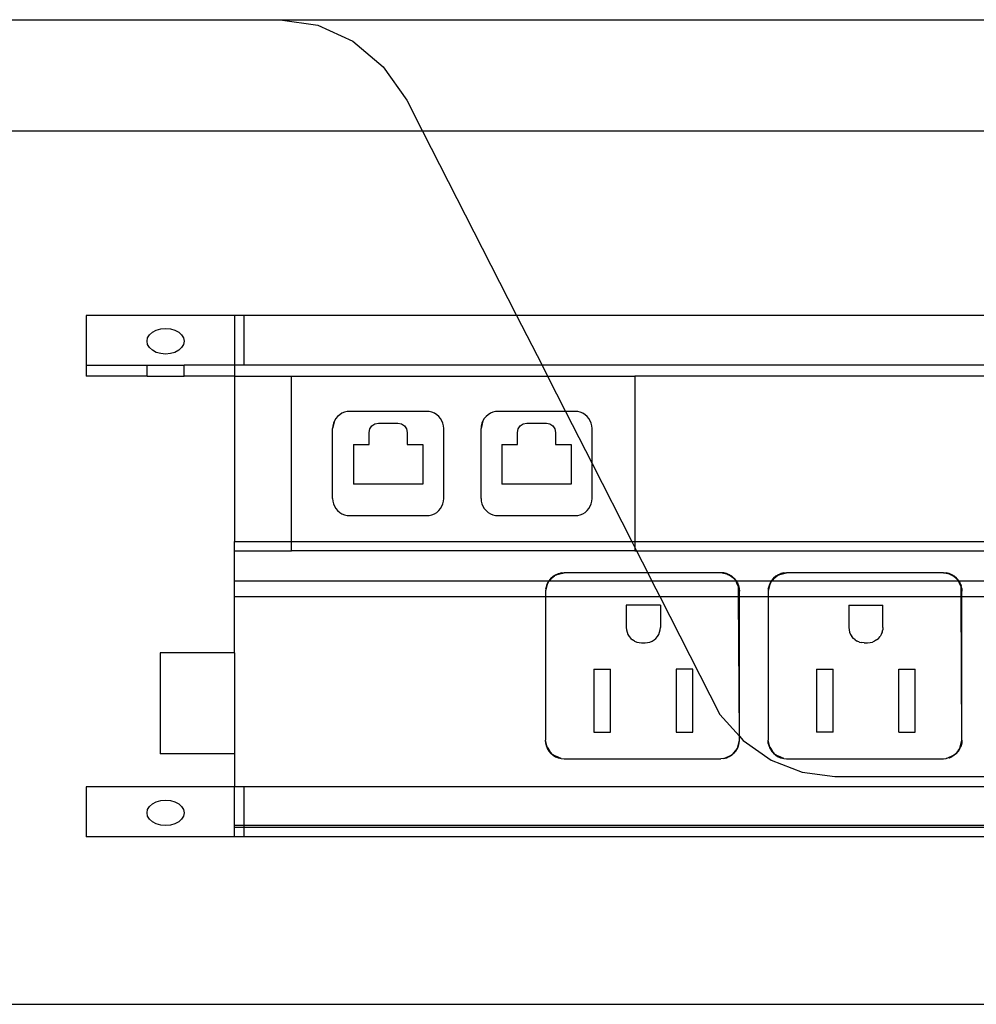
# Model space of a CAD drawing. Extents: x -132 to 132, y -32 to 33.
# Drawn here: x -34 to -28, y -4 to 2 of the extents above; entities that cross this region are included whole.
import ezdxf

# ---------------------------------------------------------------- set-up
doc = ezdxf.new("R2010")
doc.units = 0
doc.header["$MEASUREMENT"] = 0
doc.layers.get('0').update_dxf_attribs({"linetype": 'CONTINUOUS'})

msp = doc.modelspace()

# ---------------------------------------------------------------- linework, layer by layer
for p, q in [((-46.4761, 2.1587), (-32.6584, 2.1587)), ((-32.6584, 2.1587), (-32.4056, 2.122)), ((-32.6584, 2.1587), (-16.2425, 2.1587)), ((-32.4056, 2.122), (-32.1693, 2.014)), ((-32.1693, 2.014), (-31.9647, 1.8419)), ((-31.9647, 1.8419), (-31.8052, 1.6167)), ((-31.8052, 1.6167), (-31.6992, 1.4087)), ((-31.6992, 1.4087), (-46.4892, 1.4087)), ((-31.6992, 1.4087), (-31.0662, 0.1669)), ((-25.5313, 1.4087), (-31.6992, 1.4087)), ((-33.9679, 0.1669), (-33.9679, -0.1695)), ((-32.9679, 0.1669), (-33.9679, 0.1669)), ((-32.9679, 0.1669), (-32.9679, -0.1695)), ((-32.9054, 0.1669), (-32.9679, 0.1669)), ((-32.9054, 0.1669), (-32.9054, -0.1695)), ((-31.0662, 0.1669), (-32.9054, 0.1669)), ((-25.5618, 0.1669), (-31.0662, 0.1669)), ((-31.0662, 0.1669), (-30.8948, -0.1695)), ((-33.5202, 0.0535), (-33.4943, 0.0672)), ((-33.4943, 0.0672), (-33.4642, 0.0758)), ((-33.4642, 0.0758), (-33.4318, 0.0788)), ((-33.4318, 0.0788), (-33.3995, 0.0758)), ((-33.3995, 0.0758), (-33.3693, 0.0672)), ((-33.3693, 0.0672), (-33.3434, 0.0535)), ((-33.5568, -0.0075), (-33.5526, 0.0148)), ((-33.5526, 0.0148), (-33.5401, 0.0356)), ((-33.5401, 0.0356), (-33.5202, 0.0535)), ((-33.3434, 0.0535), (-33.3236, 0.0356)), ((-33.3236, 0.0356), (-33.3111, 0.0148)), ((-33.3111, 0.0148), (-33.3068, -0.0075)), ((-33.5526, -0.0298), (-33.5568, -0.0075)), ((-33.5401, -0.0506), (-33.5526, -0.0298)), ((-33.5202, -0.0685), (-33.5401, -0.0506)), ((-33.3236, -0.0506), (-33.3434, -0.0685)), ((-33.3111, -0.0298), (-33.3236, -0.0506)), ((-33.3068, -0.0075), (-33.3111, -0.0298)), ((-33.4943, -0.0822), (-33.5202, -0.0685)), ((-33.4642, -0.0908), (-33.4943, -0.0822)), ((-33.4318, -0.0937), (-33.4642, -0.0908)), ((-33.3995, -0.0908), (-33.4318, -0.0937)), ((-33.3693, -0.0822), (-33.3995, -0.0908)), ((-33.3434, -0.0685), (-33.3693, -0.0822)), ((-33.9679, -0.1695), (-33.9679, -0.2428)), ((-33.9679, -0.1695), (-33.5568, -0.1695)), ((-33.5568, -0.2428), (-33.5568, -0.1695)), ((-33.5568, -0.1695), (-33.3068, -0.1695)), ((-33.3068, -0.2428), (-33.3068, -0.1695)), ((-32.9679, -0.1695), (-33.3068, -0.1695)), ((-32.9679, -0.1695), (-32.9679, -0.2428)), ((-32.9054, -0.1695), (-32.9679, -0.1695)), ((-30.8948, -0.1695), (-32.9054, -0.1695)), ((-25.2962, -0.1695), (-30.8948, -0.1695)), ((-30.8948, -0.1695), (-30.8574, -0.2428)), ((-33.5568, -0.2428), (-33.9679, -0.2428)), ((-33.5568, -0.2428), (-33.3068, -0.2428)), ((-32.9679, -0.2428), (-33.3068, -0.2428)), ((-32.9679, -0.2428), (-32.9679, -1.357)), ((-32.9679, -0.2428), (-32.5824, -0.2428)), ((-32.5824, -0.2428), (-30.8574, -0.2428)), ((-32.5824, -1.357), (-32.5824, -0.2428)), ((-30.8574, -0.2428), (-30.2698, -0.2428)), ((-30.8574, -0.2428), (-30.7364, -0.4802)), ((-30.2698, -0.2428), (-30.2698, -1.357)), ((-25.7438, -0.2428), (-30.2698, -0.2428)), ((-32.2838, -0.5277), (-32.2933, -0.5431)), ((-32.2721, -0.514), (-32.2838, -0.5277)), ((-32.2583, -0.5022), (-32.2721, -0.514)), ((-32.2429, -0.4928), (-32.2583, -0.5022)), ((-32.2262, -0.4859), (-32.2429, -0.4928)), ((-32.2087, -0.4817), (-32.2262, -0.4859)), ((-32.1906, -0.4802), (-32.2087, -0.4817)), ((-31.6724, -0.4802), (-32.1906, -0.4802)), ((-31.6544, -0.4817), (-31.6724, -0.4802)), ((-31.6368, -0.4859), (-31.6544, -0.4817)), ((-31.6201, -0.4928), (-31.6368, -0.4859)), ((-31.6047, -0.5022), (-31.6201, -0.4928)), ((-31.591, -0.514), (-31.6047, -0.5022)), ((-31.5792, -0.5277), (-31.591, -0.514)), ((-31.5698, -0.5431), (-31.5792, -0.5277)), ((-31.2838, -0.5277), (-31.2933, -0.5431)), ((-31.2721, -0.514), (-31.2838, -0.5277)), ((-31.2583, -0.5022), (-31.2721, -0.514)), ((-31.2429, -0.4928), (-31.2583, -0.5022)), ((-31.2262, -0.4859), (-31.2429, -0.4928)), ((-31.2087, -0.4817), (-31.2262, -0.4859)), ((-31.1906, -0.4802), (-31.2087, -0.4817)), ((-30.7364, -0.4802), (-31.1906, -0.4802)), ((-30.6724, -0.4802), (-30.7364, -0.4802)), ((-30.7364, -0.4802), (-30.5572, -0.8318)), ((-30.6544, -0.4817), (-30.6724, -0.4802)), ((-30.6368, -0.4859), (-30.6544, -0.4817)), ((-30.6201, -0.4928), (-30.6368, -0.4859)), ((-30.6047, -0.5022), (-30.6201, -0.4928)), ((-30.591, -0.514), (-30.6047, -0.5022)), ((-30.5792, -0.5277), (-30.591, -0.514)), ((-30.5698, -0.5431), (-30.5792, -0.5277)), ((-32.2933, -0.5431), (-32.3058, -0.5954)), ((-32.3044, -0.5774), (-32.3058, -0.5954)), ((-32.3058, -1.0668), (-32.3058, -0.5954)), ((-32.3002, -0.5598), (-32.3044, -0.5774)), ((-32.2933, -0.5431), (-32.3002, -0.5598)), ((-32.0553, -0.5984), (-32.0417, -0.5782)), ((-32.0417, -0.5782), (-32.0215, -0.5646)), ((-32.0215, -0.5646), (-31.9975, -0.5598)), ((-31.9975, -0.5598), (-31.8655, -0.5598)), ((-31.8655, -0.5598), (-31.8416, -0.5646)), ((-31.8416, -0.5646), (-31.8213, -0.5782)), ((-31.8213, -0.5782), (-31.8078, -0.5984)), ((-31.5629, -0.5598), (-31.5698, -0.5431)), ((-31.5587, -0.5774), (-31.5629, -0.5598)), ((-31.5572, -0.5954), (-31.5587, -0.5774)), ((-31.5572, -1.0668), (-31.5572, -0.5954)), ((-31.2933, -0.5431), (-31.3058, -0.5954)), ((-31.3044, -0.5774), (-31.3058, -0.5954)), ((-31.3058, -1.0668), (-31.3058, -0.5954)), ((-31.3002, -0.5598), (-31.3044, -0.5774)), ((-31.2933, -0.5431), (-31.3002, -0.5598)), ((-31.0553, -0.5984), (-31.0417, -0.5782)), ((-31.0417, -0.5782), (-31.0215, -0.5646)), ((-31.0215, -0.5646), (-30.9975, -0.5598)), ((-30.9975, -0.5598), (-30.8655, -0.5598)), ((-30.8655, -0.5598), (-30.8416, -0.5646)), ((-30.8416, -0.5646), (-30.8213, -0.5782)), ((-30.8213, -0.5782), (-30.8078, -0.5984)), ((-30.5629, -0.5598), (-30.5698, -0.5431)), ((-30.5587, -0.5774), (-30.5629, -0.5598)), ((-30.5572, -0.5954), (-30.5587, -0.5774)), ((-30.5572, -0.8318), (-30.5572, -0.5954)), ((-32.06, -0.6223), (-32.0553, -0.5984)), ((-32.06, -0.7026), (-32.06, -0.6223)), ((-31.8078, -0.5984), (-31.803, -0.6223)), ((-31.803, -0.6223), (-31.803, -0.7026)), ((-31.06, -0.6223), (-31.0553, -0.5984)), ((-31.06, -0.7026), (-31.06, -0.6223)), ((-30.8078, -0.5984), (-30.803, -0.6223)), ((-30.803, -0.6223), (-30.803, -0.7026)), ((-32.1648, -0.7026), (-32.06, -0.7026)), ((-32.1648, -0.7026), (-32.1648, -0.9692)), ((-31.803, -0.7026), (-31.6983, -0.7026)), ((-31.6983, -0.7026), (-31.6983, -0.9692)), ((-31.1648, -0.7026), (-31.06, -0.7026)), ((-31.1648, -0.7026), (-31.1648, -0.9692)), ((-30.803, -0.7026), (-30.6983, -0.7026)), ((-30.6983, -0.7026), (-30.6983, -0.9692)), ((-30.5572, -1.0668), (-30.5572, -0.8318)), ((-30.5572, -0.8318), (-30.2895, -1.357)), ((-31.6983, -0.9692), (-32.1648, -0.9692)), ((-30.6983, -0.9692), (-31.1648, -0.9692)), ((-32.3058, -1.0668), (-32.3044, -1.0849)), ((-32.3044, -1.0849), (-32.3002, -1.1024)), ((-32.3002, -1.1024), (-32.2933, -1.1191)), ((-32.2933, -1.1191), (-32.2838, -1.1346)), ((-31.5792, -1.1346), (-31.5698, -1.1191)), ((-31.5698, -1.1191), (-31.5629, -1.1024)), ((-31.5629, -1.1024), (-31.5587, -1.0849)), ((-31.5587, -1.0849), (-31.5572, -1.0668)), ((-31.3058, -1.0668), (-31.3044, -1.0849)), ((-31.3044, -1.0849), (-31.3002, -1.1024)), ((-31.3002, -1.1024), (-31.2933, -1.1191)), ((-31.2933, -1.1191), (-31.2838, -1.1346)), ((-30.5792, -1.1346), (-30.5698, -1.1191)), ((-30.5698, -1.1191), (-30.5629, -1.1024)), ((-30.5629, -1.1024), (-30.5587, -1.0849)), ((-30.5587, -1.0849), (-30.5572, -1.0668)), ((-32.2838, -1.1346), (-32.2721, -1.1483)), ((-32.2721, -1.1483), (-32.2583, -1.16)), ((-32.2583, -1.16), (-32.2429, -1.1695)), ((-32.2429, -1.1695), (-32.2262, -1.1764)), ((-32.2262, -1.1764), (-32.2087, -1.1806)), ((-32.2087, -1.1806), (-32.1906, -1.182)), ((-32.1906, -1.182), (-31.6724, -1.182)), ((-31.6724, -1.182), (-31.6544, -1.1806)), ((-31.6544, -1.1806), (-31.6368, -1.1764)), ((-31.6368, -1.1764), (-31.6201, -1.1695)), ((-31.6201, -1.1695), (-31.6047, -1.16)), ((-31.6047, -1.16), (-31.591, -1.1483)), ((-31.591, -1.1483), (-31.5792, -1.1346)), ((-31.2838, -1.1346), (-31.2721, -1.1483)), ((-31.2721, -1.1483), (-31.2583, -1.16)), ((-31.2583, -1.16), (-31.2429, -1.1695)), ((-31.2429, -1.1695), (-31.2262, -1.1764)), ((-31.2262, -1.1764), (-31.2087, -1.1806)), ((-31.2087, -1.1806), (-31.1906, -1.182)), ((-31.1906, -1.182), (-30.6724, -1.182)), ((-30.6724, -1.182), (-30.6544, -1.1806)), ((-30.6544, -1.1806), (-30.6368, -1.1764)), ((-30.6368, -1.1764), (-30.6201, -1.1695)), ((-30.6201, -1.1695), (-30.6047, -1.16)), ((-30.6047, -1.16), (-30.591, -1.1483)), ((-30.591, -1.1483), (-30.5792, -1.1346)), ((-32.9679, -1.4195), (-32.9679, -1.357)), ((-32.9679, -1.357), (-32.5824, -1.357)), ((-32.5824, -1.4195), (-32.5824, -1.357)), ((-32.5824, -1.357), (-30.2895, -1.357)), ((-30.2895, -1.357), (-30.2698, -1.357)), ((-30.2895, -1.357), (-30.2698, -1.3958)), ((-30.2698, -1.357), (-30.2698, -1.3958)), ((-30.2698, -1.357), (-26.501, -1.357)), ((-32.9679, -1.4195), (-32.5824, -1.4195)), ((-32.9679, -1.623), (-32.9679, -1.4195)), ((-30.2698, -1.4195), (-32.5824, -1.4195)), ((-30.2698, -1.3958), (-30.2698, -1.4195)), ((-30.2698, -1.3958), (-30.2577, -1.4195)), ((-30.2698, -1.4195), (-30.2577, -1.4195)), ((-30.2577, -1.4195), (-26.501, -1.4195)), ((-30.2577, -1.4195), (-30.1826, -1.5669)), ((-30.8346, -1.6035), (-30.8197, -1.5908)), ((-30.8324, -1.6057), (-30.8105, -1.587)), ((-30.8197, -1.5908), (-30.8324, -1.6057)), ((-30.8197, -1.5908), (-30.8029, -1.5805)), ((-30.8105, -1.587), (-30.8197, -1.5908)), ((-30.7839, -1.576), (-30.8105, -1.587)), ((-30.8105, -1.587), (-30.8029, -1.5805)), ((-30.8029, -1.5805), (-30.7848, -1.573)), ((-30.8029, -1.5805), (-30.7839, -1.576)), ((-30.7848, -1.573), (-30.7657, -1.5685)), ((-30.7839, -1.576), (-30.7462, -1.5669)), ((-30.7657, -1.5685), (-30.7839, -1.576)), ((-30.7657, -1.5685), (-30.7462, -1.5669)), ((-30.1826, -1.5669), (-30.7462, -1.5669)), ((-29.6897, -1.5669), (-30.1826, -1.5669)), ((-30.1826, -1.5669), (-30.154, -1.623)), ((-29.6702, -1.5685), (-29.6897, -1.5669)), ((-29.6426, -1.5782), (-29.6897, -1.5669)), ((-29.6511, -1.573), (-29.6702, -1.5685)), ((-29.633, -1.5805), (-29.6511, -1.573)), ((-29.6511, -1.573), (-29.6426, -1.5782)), ((-29.633, -1.5805), (-29.6426, -1.5782)), ((-29.6426, -1.5782), (-29.618, -1.5933)), ((-29.6162, -1.5908), (-29.633, -1.5805)), ((-29.618, -1.5933), (-29.633, -1.5805)), ((-29.6013, -1.6035), (-29.6162, -1.5908)), ((-29.3197, -1.5908), (-29.3346, -1.6035)), ((-29.3324, -1.6057), (-29.3105, -1.587)), ((-29.3197, -1.5908), (-29.3324, -1.6057)), ((-29.3029, -1.5805), (-29.3197, -1.5908)), ((-29.3105, -1.587), (-29.3197, -1.5908)), ((-29.2839, -1.576), (-29.3105, -1.587)), ((-29.3105, -1.587), (-29.3029, -1.5805)), ((-29.3029, -1.5805), (-29.2848, -1.573)), ((-29.3029, -1.5805), (-29.2839, -1.576)), ((-29.2657, -1.5685), (-29.2848, -1.573)), ((-29.2839, -1.576), (-29.2462, -1.5669)), ((-29.2657, -1.5685), (-29.2839, -1.576)), ((-29.2657, -1.5685), (-29.2462, -1.5669)), ((-28.1897, -1.5669), (-29.2462, -1.5669)), ((-28.1897, -1.5669), (-28.1702, -1.5685)), ((-28.1426, -1.5782), (-28.1897, -1.5669)), ((-28.1511, -1.573), (-28.1702, -1.5685)), ((-28.133, -1.5805), (-28.1511, -1.573)), ((-28.1511, -1.573), (-28.1426, -1.5782)), ((-28.133, -1.5805), (-28.1426, -1.5782)), ((-28.1426, -1.5782), (-28.118, -1.5933)), ((-28.1162, -1.5908), (-28.133, -1.5805)), ((-28.118, -1.5933), (-28.133, -1.5805)), ((-28.1013, -1.6035), (-28.1162, -1.5908)), ((-30.8492, -1.623), (-32.9679, -1.623)), ((-32.9679, -1.7267), (-32.9679, -1.623)), ((-30.8621, -1.6542), (-30.8712, -1.6919)), ((-30.8651, -1.6533), (-30.8696, -1.6724)), ((-30.8696, -1.6724), (-30.8621, -1.6542)), ((-30.8576, -1.6352), (-30.8651, -1.6533)), ((-30.8621, -1.6542), (-30.8511, -1.6276)), ((-30.8576, -1.6352), (-30.8621, -1.6542)), ((-30.8492, -1.623), (-30.8576, -1.6352)), ((-30.8511, -1.6276), (-30.8576, -1.6352)), ((-30.8471, -1.623), (-30.8511, -1.6276)), ((-30.8511, -1.6276), (-30.8492, -1.623)), ((-30.8473, -1.6185), (-30.8492, -1.623)), ((-30.8471, -1.623), (-30.8492, -1.623)), ((-30.8346, -1.6035), (-30.8473, -1.6185)), ((-30.8473, -1.6185), (-30.8324, -1.6057)), ((-30.8324, -1.6057), (-30.8471, -1.623)), ((-30.154, -1.623), (-30.8471, -1.623)), ((-30.154, -1.623), (-30.1011, -1.7267)), ((-29.5894, -1.623), (-30.154, -1.623)), ((-29.618, -1.5933), (-29.6013, -1.6035)), ((-29.5961, -1.612), (-29.618, -1.5933)), ((-29.6013, -1.6035), (-29.5886, -1.6185)), ((-29.6013, -1.6035), (-29.5961, -1.612)), ((-29.5886, -1.6185), (-29.5961, -1.612)), ((-29.5961, -1.612), (-29.5894, -1.623)), ((-29.5894, -1.623), (-29.5811, -1.6366)), ((-29.5858, -1.623), (-29.5894, -1.623)), ((-29.5886, -1.6185), (-29.5858, -1.623)), ((-29.5858, -1.623), (-29.5783, -1.6352)), ((-29.5811, -1.6366), (-29.5858, -1.623)), ((-29.3501, -1.623), (-29.5858, -1.623)), ((-29.5811, -1.6366), (-29.5708, -1.6533)), ((-29.5708, -1.6614), (-29.5811, -1.6366)), ((-29.5783, -1.6352), (-29.5708, -1.6533)), ((-29.5708, -1.6533), (-29.5662, -1.6724)), ((-29.5708, -1.6614), (-29.5708, -1.6533)), ((-29.3621, -1.6542), (-29.3712, -1.6919)), ((-29.3651, -1.6533), (-29.3696, -1.6724)), ((-29.3696, -1.6724), (-29.3621, -1.6542)), ((-29.3576, -1.6352), (-29.3651, -1.6533)), ((-29.3621, -1.6542), (-29.3511, -1.6276)), ((-29.3576, -1.6352), (-29.3621, -1.6542)), ((-29.3501, -1.623), (-29.3576, -1.6352)), ((-29.3511, -1.6276), (-29.3576, -1.6352)), ((-29.3471, -1.623), (-29.3511, -1.6276)), ((-29.3511, -1.6276), (-29.3501, -1.623)), ((-29.3473, -1.6185), (-29.3501, -1.623)), ((-29.3471, -1.623), (-29.3501, -1.623)), ((-29.3346, -1.6035), (-29.3473, -1.6185)), ((-29.3473, -1.6185), (-29.3324, -1.6057)), ((-29.3324, -1.6057), (-29.3471, -1.623)), ((-28.0894, -1.623), (-29.3471, -1.623)), ((-28.118, -1.5933), (-28.1013, -1.6035)), ((-28.0961, -1.612), (-28.118, -1.5933)), ((-28.0886, -1.6185), (-28.1013, -1.6035)), ((-28.1013, -1.6035), (-28.0961, -1.612)), ((-28.0886, -1.6185), (-28.0961, -1.612)), ((-28.0961, -1.612), (-28.0894, -1.623)), ((-28.0894, -1.623), (-28.0811, -1.6366)), ((-28.0858, -1.623), (-28.0894, -1.623)), ((-28.0886, -1.6185), (-28.0858, -1.623)), ((-28.0858, -1.623), (-28.0783, -1.6352)), ((-28.0811, -1.6366), (-28.0858, -1.623)), ((-27.8501, -1.623), (-28.0858, -1.623)), ((-28.0811, -1.6366), (-28.0708, -1.6533)), ((-28.0708, -1.6614), (-28.0811, -1.6366)), ((-28.0783, -1.6352), (-28.0708, -1.6533)), ((-28.0662, -1.6724), (-28.0708, -1.6533)), ((-28.0708, -1.6614), (-28.0708, -1.6533)), ((-30.8696, -1.6724), (-30.8712, -1.6919)), ((-30.8712, -1.6919), (-30.8712, -1.7267)), ((-29.5662, -1.6724), (-29.5708, -1.6614)), ((-29.5704, -1.7267), (-29.5708, -1.6614)), ((-29.5662, -1.6724), (-29.5647, -1.6919)), ((-29.5647, -1.7267), (-29.5647, -1.6919)), ((-29.3696, -1.6724), (-29.3712, -1.6919)), ((-29.3712, -1.6919), (-29.3712, -1.7267)), ((-28.0704, -1.7267), (-28.0708, -1.6614)), ((-28.0662, -1.6724), (-28.0708, -1.6614)), ((-28.0662, -1.6724), (-28.0647, -1.6919)), ((-28.0647, -1.7267), (-28.0647, -1.6919)), ((-32.9679, -1.7267), (-30.8712, -1.7267)), ((-32.9679, -2.1058), (-32.9679, -1.7267)), ((-30.8712, -1.7267), (-30.8712, -2.6949)), ((-30.8712, -1.7267), (-30.1011, -1.7267)), ((-30.0972, -1.7859), (-30.3269, -1.7859)), ((-30.3269, -1.7859), (-30.3269, -1.9361)), ((-30.1011, -1.7267), (-29.696, -2.5216)), ((-30.1011, -1.7267), (-29.5704, -1.7267)), ((-30.0972, -1.7859), (-30.0972, -1.9361)), ((-29.5647, -2.6676), (-29.5704, -1.7267)), ((-29.5704, -1.7267), (-29.5647, -1.7267)), ((-29.5647, -2.6676), (-29.5647, -1.7267)), ((-29.5647, -1.7267), (-29.3712, -1.7267)), ((-29.3712, -1.7267), (-29.3712, -2.6949)), ((-29.3712, -1.7267), (-28.0704, -1.7267)), ((-28.8269, -1.7859), (-28.8269, -1.9361)), ((-28.8269, -1.7859), (-28.5972, -1.7859)), ((-28.5972, -1.9361), (-28.5972, -1.7859)), ((-28.0647, -2.6949), (-28.0704, -1.7267)), ((-28.0704, -1.7267), (-28.0647, -1.7267)), ((-28.0647, -2.6949), (-28.0647, -1.7267)), ((-28.0647, -1.7267), (-27.8712, -1.7267)), ((-30.3269, -1.9361), (-30.3256, -1.9522)), ((-30.3256, -1.9522), (-30.3219, -1.9679)), ((-30.3219, -1.9679), (-30.3157, -1.9829)), ((-30.3157, -1.9829), (-30.3072, -1.9967)), ((-30.1169, -1.9967), (-30.1084, -1.9829)), ((-30.1084, -1.9829), (-30.1023, -1.9679)), ((-30.1023, -1.9679), (-30.0985, -1.9522)), ((-30.0985, -1.9522), (-30.0972, -1.9361)), ((-28.8269, -1.9361), (-28.8256, -1.9522)), ((-28.8256, -1.9522), (-28.8219, -1.9679)), ((-28.8219, -1.9679), (-28.8157, -1.9829)), ((-28.8157, -1.9829), (-28.8072, -1.9967)), ((-28.6084, -1.9829), (-28.6169, -1.9967)), ((-28.6023, -1.9679), (-28.6084, -1.9829)), ((-28.6023, -1.9679), (-28.5985, -1.9522)), ((-28.5972, -1.9361), (-28.5985, -1.9522)), ((-30.3072, -1.9967), (-30.2967, -2.009)), ((-30.2967, -2.009), (-30.2844, -2.0195)), ((-30.2706, -2.0279), (-30.2844, -2.0195)), ((-30.2706, -2.0279), (-30.2557, -2.0341)), ((-30.2557, -2.0341), (-30.2399, -2.0379)), ((-30.2399, -2.0379), (-30.2238, -2.0392)), ((-30.2238, -2.0392), (-30.2003, -2.0392)), ((-30.2003, -2.0392), (-30.1842, -2.0379)), ((-30.1842, -2.0379), (-30.1685, -2.0341)), ((-30.1685, -2.0341), (-30.1535, -2.0279)), ((-30.1535, -2.0279), (-30.1397, -2.0195)), ((-30.1397, -2.0195), (-30.1274, -2.009)), ((-30.1274, -2.009), (-30.1169, -1.9967)), ((-28.7967, -2.009), (-28.8072, -1.9967)), ((-28.7844, -2.0195), (-28.7967, -2.009)), ((-28.7844, -2.0195), (-28.7706, -2.0279)), ((-28.7557, -2.0341), (-28.7706, -2.0279)), ((-28.7557, -2.0341), (-28.7399, -2.0379)), ((-28.7238, -2.0392), (-28.7399, -2.0379)), ((-28.7238, -2.0392), (-28.7003, -2.0392)), ((-28.7003, -2.0392), (-28.6842, -2.0379)), ((-28.6842, -2.0379), (-28.6685, -2.0341)), ((-28.6535, -2.0279), (-28.6685, -2.0341)), ((-28.6397, -2.0195), (-28.6535, -2.0279)), ((-28.6397, -2.0195), (-28.6274, -2.009)), ((-28.6274, -2.009), (-28.6169, -1.9967)), ((-33.4679, -2.1058), (-33.4679, -2.7864)), ((-32.9679, -2.1058), (-33.4679, -2.1058)), ((-32.9679, -2.1058), (-32.9679, -2.7864)), ((-30.5448, -2.2159), (-30.4329, -2.2159)), ((-30.5448, -2.2159), (-30.5448, -2.6399)), ((-30.4329, -2.6399), (-30.4329, -2.2159)), ((-29.8793, -2.2159), (-29.9912, -2.2159)), ((-29.9912, -2.2159), (-29.9912, -2.6399)), ((-29.8793, -2.6399), (-29.8793, -2.2159)), ((-29.0448, -2.2159), (-29.0448, -2.6399)), ((-29.0448, -2.2159), (-28.9329, -2.2159)), ((-28.9329, -2.6399), (-28.9329, -2.2159)), ((-28.4912, -2.2159), (-28.3793, -2.2159)), ((-28.4912, -2.6399), (-28.4912, -2.2159)), ((-28.3793, -2.6399), (-28.3793, -2.2159)), ((-29.696, -2.5216), (-29.5647, -2.6676)), ((-30.5448, -2.6399), (-30.4329, -2.6399)), ((-29.9912, -2.6399), (-29.8793, -2.6399)), ((-28.9329, -2.6399), (-29.0448, -2.6399)), ((-28.4912, -2.6399), (-28.3793, -2.6399)), ((-30.8696, -2.7144), (-30.8712, -2.6949)), ((-30.8599, -2.742), (-30.8712, -2.6949)), ((-30.8651, -2.7335), (-30.8696, -2.7144)), ((-29.576, -2.742), (-29.5647, -2.6949)), ((-29.5708, -2.7335), (-29.5662, -2.7144)), ((-29.5662, -2.7144), (-29.5647, -2.6949)), ((-29.5647, -2.6676), (-29.5381, -2.6973)), ((-29.5647, -2.6949), (-29.5647, -2.6676)), ((-29.5381, -2.6973), (-29.3499, -2.8293)), ((-29.3696, -2.7144), (-29.3712, -2.6949)), ((-29.3599, -2.742), (-29.3712, -2.6949)), ((-29.3651, -2.7335), (-29.3696, -2.7144)), ((-28.076, -2.742), (-28.0647, -2.6949)), ((-28.0662, -2.7144), (-28.0708, -2.7335)), ((-28.0647, -2.6949), (-28.0662, -2.7144)), ((-30.8576, -2.7516), (-30.8651, -2.7335)), ((-30.8651, -2.7335), (-30.8599, -2.742)), ((-30.8576, -2.7516), (-30.8599, -2.742)), ((-30.8599, -2.742), (-30.8448, -2.7665)), ((-30.8473, -2.7683), (-30.8576, -2.7516)), ((-30.8448, -2.7665), (-30.8576, -2.7516)), ((-30.8346, -2.7832), (-30.8473, -2.7683)), ((-30.8448, -2.7665), (-30.8346, -2.7832)), ((-30.8261, -2.7884), (-30.8448, -2.7665)), ((-30.8346, -2.7832), (-30.8197, -2.796)), ((-30.8346, -2.7832), (-30.8261, -2.7884)), ((-29.6013, -2.7832), (-29.6162, -2.796)), ((-29.6098, -2.7884), (-29.5911, -2.7665)), ((-29.6098, -2.7884), (-29.6013, -2.7832)), ((-29.5911, -2.7665), (-29.6013, -2.7832)), ((-29.6013, -2.7832), (-29.5886, -2.7683)), ((-29.576, -2.742), (-29.5911, -2.7665)), ((-29.5911, -2.7665), (-29.5783, -2.7516)), ((-29.5886, -2.7683), (-29.5783, -2.7516)), ((-29.5783, -2.7516), (-29.5708, -2.7335)), ((-29.5783, -2.7516), (-29.576, -2.742)), ((-29.5708, -2.7335), (-29.576, -2.742)), ((-29.3576, -2.7516), (-29.3651, -2.7335)), ((-29.3651, -2.7335), (-29.3599, -2.742)), ((-29.3576, -2.7516), (-29.3599, -2.742)), ((-29.3599, -2.742), (-29.3448, -2.7665)), ((-29.3576, -2.7516), (-29.3473, -2.7683)), ((-29.3448, -2.7665), (-29.3576, -2.7516)), ((-29.3473, -2.7683), (-29.3346, -2.7832)), ((-29.3448, -2.7665), (-29.3346, -2.7832)), ((-29.3261, -2.7884), (-29.3448, -2.7665)), ((-29.3346, -2.7832), (-29.3197, -2.796)), ((-29.3346, -2.7832), (-29.3261, -2.7884)), ((-28.1013, -2.7832), (-28.1162, -2.796)), ((-28.1098, -2.7884), (-28.0911, -2.7665)), ((-28.1098, -2.7884), (-28.1013, -2.7832)), ((-28.0911, -2.7665), (-28.1013, -2.7832)), ((-28.0886, -2.7683), (-28.1013, -2.7832)), ((-28.076, -2.742), (-28.0911, -2.7665)), ((-28.0911, -2.7665), (-28.0783, -2.7516)), ((-28.0783, -2.7516), (-28.0886, -2.7683)), ((-28.0783, -2.7516), (-28.0708, -2.7335)), ((-28.0783, -2.7516), (-28.076, -2.742)), ((-28.0708, -2.7335), (-28.076, -2.742)), ((-32.9679, -2.7864), (-33.4679, -2.7864)), ((-32.9679, -2.7864), (-32.9679, -3.0099)), ((-30.8197, -2.796), (-30.8261, -2.7884)), ((-30.8261, -2.7884), (-30.8015, -2.8035)), ((-30.8197, -2.796), (-30.8029, -2.8062)), ((-30.8015, -2.8035), (-30.8197, -2.796)), ((-30.8029, -2.8062), (-30.7848, -2.8137)), ((-30.8015, -2.8035), (-30.7848, -2.8137)), ((-30.7657, -2.8183), (-30.8015, -2.8035)), ((-30.7848, -2.8137), (-30.7657, -2.8183)), ((-30.7657, -2.8183), (-30.7462, -2.8199)), ((-30.7462, -2.8199), (-29.6897, -2.8199)), ((-29.6702, -2.8183), (-29.6897, -2.8199)), ((-29.6702, -2.8183), (-29.6344, -2.8035)), ((-29.6702, -2.8183), (-29.6511, -2.8137)), ((-29.6511, -2.8137), (-29.6344, -2.8035)), ((-29.633, -2.8062), (-29.6511, -2.8137)), ((-29.6344, -2.8035), (-29.6098, -2.7884)), ((-29.6344, -2.8035), (-29.6162, -2.796)), ((-29.6162, -2.796), (-29.633, -2.8062)), ((-29.6162, -2.796), (-29.6098, -2.7884)), ((-29.3499, -2.8293), (-29.1407, -2.9111)), ((-29.3197, -2.796), (-29.3261, -2.7884)), ((-29.3261, -2.7884), (-29.3015, -2.8035)), ((-29.3197, -2.796), (-29.3029, -2.8062)), ((-29.3015, -2.8035), (-29.3197, -2.796)), ((-29.3029, -2.8062), (-29.2848, -2.8137)), ((-29.2657, -2.8183), (-29.3015, -2.8035)), ((-29.3015, -2.8035), (-29.2848, -2.8137)), ((-29.2848, -2.8137), (-29.2657, -2.8183)), ((-29.2657, -2.8183), (-29.2462, -2.8199)), ((-29.2462, -2.8199), (-28.1897, -2.8199)), ((-28.1897, -2.8199), (-28.1702, -2.8183)), ((-28.1702, -2.8183), (-28.1344, -2.8035)), ((-28.1511, -2.8137), (-28.1702, -2.8183)), ((-28.1511, -2.8137), (-28.1344, -2.8035)), ((-28.1511, -2.8137), (-28.133, -2.8062)), ((-28.1344, -2.8035), (-28.1098, -2.7884)), ((-28.1344, -2.8035), (-28.1162, -2.796)), ((-28.1162, -2.796), (-28.133, -2.8062)), ((-28.1162, -2.796), (-28.1098, -2.7884)), ((-29.1407, -2.9111), (-28.9207, -2.9389)), ((-28.9207, -2.9389), (-22.9679, -2.9389)), ((-33.9679, -3.0099), (-33.9679, -3.3463)), ((-32.9679, -3.0099), (-33.9679, -3.0099)), ((-32.9679, -3.2692), (-32.9679, -3.0099)), ((-32.9054, -3.0099), (-32.9679, -3.0099)), ((-23.0304, -3.0099), (-32.9054, -3.0099)), ((-32.9054, -3.0099), (-32.9054, -3.2692)), ((-33.5202, -3.1233), (-33.4943, -3.1096)), ((-33.4943, -3.1096), (-33.4642, -3.1009)), ((-33.4642, -3.1009), (-33.4318, -3.098)), ((-33.4318, -3.098), (-33.3995, -3.1009)), ((-33.3995, -3.1009), (-33.3693, -3.1096)), ((-33.3693, -3.1096), (-33.3434, -3.1233)), ((-33.5568, -3.1843), (-33.5526, -3.1619)), ((-33.5526, -3.1619), (-33.5401, -3.1411)), ((-33.5401, -3.1411), (-33.5202, -3.1233)), ((-33.3434, -3.1233), (-33.3236, -3.1411)), ((-33.3236, -3.1411), (-33.3111, -3.1619)), ((-33.3111, -3.1619), (-33.3068, -3.1843)), ((-33.5526, -3.2066), (-33.5568, -3.1843)), ((-33.5401, -3.2274), (-33.5526, -3.2066)), ((-33.5202, -3.2452), (-33.5401, -3.2274)), ((-33.4943, -3.2589), (-33.5202, -3.2452)), ((-33.3434, -3.2452), (-33.3693, -3.2589)), ((-33.3236, -3.2274), (-33.3434, -3.2452)), ((-33.3111, -3.2066), (-33.3236, -3.2274)), ((-33.3068, -3.1843), (-33.3111, -3.2066)), ((-33.4642, -3.2676), (-33.4943, -3.2589)), ((-33.4318, -3.2705), (-33.4642, -3.2676)), ((-33.3995, -3.2676), (-33.4318, -3.2705)), ((-33.3693, -3.2589), (-33.3995, -3.2676)), ((-32.9054, -3.2692), (-32.9679, -3.2692)), ((-32.9679, -3.2814), (-32.9679, -3.2692)), ((-32.9679, -3.3463), (-32.9679, -3.2814)), ((-32.9679, -3.2814), (-32.9054, -3.2814)), ((-23.0304, -3.2692), (-32.9054, -3.2692)), ((-32.9054, -3.2692), (-32.9054, -3.2814)), ((-32.9054, -3.2814), (-32.9054, -3.3463)), ((-32.9054, -3.2814), (-23.0304, -3.2814)), ((-32.9679, -3.3463), (-33.9679, -3.3463)), ((-32.9054, -3.3463), (-32.9679, -3.3463)), ((-23.0304, -3.3463), (-32.9054, -3.3463)), ((-54.3254, -4.4742), (5.4246, -4.4742))]:
    msp.add_line(p, q)

doc.saveas('drawing.dxf')
